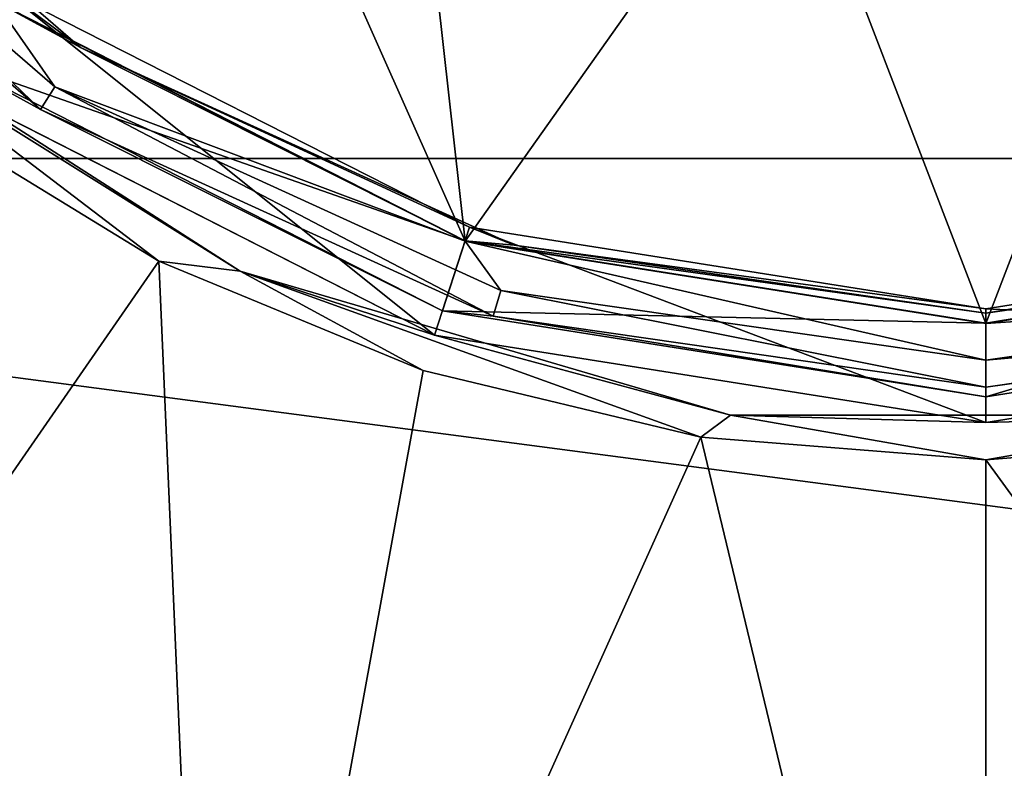
# Model space of a CAD drawing. Units: millimetres. Extents: x -152 to 42, y -82 to 42.
# Drawn here: x -123 to -110, y -29 to -19 of the extents above; entities that cross this region are included whole.
import ezdxf

# ---------------------------------------------------------------- set-up
doc = ezdxf.new("R2010")
doc.units = ezdxf.units.MM
doc.header["$LTSCALE"] = 65.185185
for name, color, linetype in [('14', 7, 'CONTINUOUS'), ('15', 7, 'CONTINUOUS'), ('16', 7, 'CONTINUOUS'), ('19', 7, 'CONTINUOUS'), ('20', 7, 'CONTINUOUS'), ('21', 7, 'CONTINUOUS'), ('22', 7, 'CONTINUOUS'), ('23', 7, 'CONTINUOUS'), ('24', 7, 'CONTINUOUS'), ('25', 7, 'CONTINUOUS'), ('26', 7, 'CONTINUOUS'), ('27', 7, 'CONTINUOUS'), ('29', 7, 'CONTINUOUS'), ('34', 7, 'CONTINUOUS'), ('37', 7, 'CONTINUOUS'), ('39', 7, 'CONTINUOUS')]:
    doc.layers.add(name, color=color, linetype=linetype)

msp = doc.modelspace()

# ---------------------------------------------------------------- linework, layer by layer
at = {"layer": '14', "color": 7, "linetype": 'CONTINUOUS'}
for points in [[(-117.416, -22.825, 32.9), (-124.107, -19.416, 32.9), (-117.416, -22.825, 32.842), (-117.416, -22.825, 32.9)], [(-124.107, -19.416, 32.9), (-124.107, -19.416, 32.842), (-117.416, -22.825, 32.842), (-124.107, -19.416, 32.9)], [(-110, -24, 32.9), (-117.416, -22.825, 32.9), (-110, -24, 32.842), (-110, -24, 32.9)], [(-117.416, -22.825, 32.9), (-117.416, -22.825, 32.842), (-110, -24, 32.842), (-117.416, -22.825, 32.9)]]:
    msp.add_3dface(points, dxfattribs=at)
at = {"layer": '15', "color": 7, "linetype": 'CONTINUOUS'}
for points in [[(-117.107, -21.874, 33.9), (-122.259, -10.282, 33.9), (-123.521, -18.606, 33.9), (-117.107, -21.874, 33.9)], [(-118.002, -13.855, 33.9), (-122.259, -10.282, 33.9), (-117.107, -21.874, 33.9), (-118.002, -13.855, 33.9)], [(-112.779, -15.757, 33.9), (-118.002, -13.855, 33.9), (-117.107, -21.874, 33.9), (-112.779, -15.757, 33.9)], [(-110, -23, 33.9), (-112.779, -15.757, 33.9), (-117.107, -21.874, 33.9), (-110, -23, 33.9)], [(-107.221, -15.757, 33.9), (-112.779, -15.757, 33.9), (-110, -23, 33.9), (-107.221, -15.757, 33.9)], [(-102.892, -21.874, 33.9), (-107.221, -15.757, 33.9), (-110, -23, 33.9), (-102.892, -21.874, 33.9)]]:
    msp.add_3dface(points, dxfattribs=at)
at = {"layer": '16', "color": 7, "linetype": 'CONTINUOUS'}
for points in [[(-102.584, -22.825, 32.9), (-110, -24, 32.9), (-102.584, -22.825, 32.842), (-102.584, -22.825, 32.9)], [(-110, -24, 32.9), (-110, -24, 32.842), (-102.584, -22.825, 32.842), (-110, -24, 32.9)]]:
    msp.add_3dface(points, dxfattribs=at)
at = {"layer": '19', "color": 7, "linetype": 'CONTINUOUS'}
for points in [[(-102.892, -21.874, 33.9), (-110, -23, 33.9), (-103.379, -22.548, 33.766), (-102.892, -21.874, 33.9)], [(-103.379, -22.548, 33.766), (-110, -23, 33.9), (-110, -23.5, 33.766), (-103.379, -22.548, 33.766)], [(-103.379, -22.548, 33.766), (-110, -23.5, 33.766), (-103.276, -22.899, 33.4), (-103.379, -22.548, 33.766)], [(-103.276, -22.899, 33.4), (-110, -23.866, 33.4), (-102.584, -22.825, 32.9), (-103.276, -22.899, 33.4)], [(-102.584, -22.825, 32.9), (-110, -23.866, 33.4), (-110, -24, 32.9), (-102.584, -22.825, 32.9)], [(-103.276, -22.899, 33.4), (-110, -23.5, 33.766), (-110, -23.866, 33.4), (-103.276, -22.899, 33.4)]]:
    msp.add_3dface(points, dxfattribs=at)
at = {"layer": '20', "color": 7, "linetype": 'CONTINUOUS'}
for points in [[(-122.903, -20.077, 33.4), (-127.76, -15.389, 33.766), (-128.037, -15.629, 33.4), (-122.903, -20.077, 33.4)], [(-122.705, -19.769, 33.766), (-123.521, -18.606, 33.9), (-127.76, -15.389, 33.766), (-122.705, -19.769, 33.766)], [(-122.705, -19.769, 33.766), (-127.76, -15.389, 33.766), (-122.903, -20.077, 33.4), (-122.705, -19.769, 33.766)], [(-122.903, -20.077, 33.4), (-128.037, -15.629, 33.4), (-124.107, -19.416, 32.9), (-122.903, -20.077, 33.4)], [(-117.107, -21.874, 33.9), (-123.521, -18.606, 33.9), (-122.705, -19.769, 33.766), (-117.107, -21.874, 33.9)], [(-117.416, -22.825, 32.9), (-122.903, -20.077, 33.4), (-124.107, -19.416, 32.9), (-117.416, -22.825, 32.9)], [(-116.724, -22.899, 33.4), (-122.705, -19.769, 33.766), (-122.903, -20.077, 33.4), (-116.724, -22.899, 33.4)], [(-116.621, -22.548, 33.766), (-117.107, -21.874, 33.9), (-122.705, -19.769, 33.766), (-116.621, -22.548, 33.766)], [(-116.621, -22.548, 33.766), (-122.705, -19.769, 33.766), (-116.724, -22.899, 33.4), (-116.621, -22.548, 33.766)], [(-116.724, -22.899, 33.4), (-122.903, -20.077, 33.4), (-117.416, -22.825, 32.9), (-116.724, -22.899, 33.4)], [(-110, -23, 33.9), (-117.107, -21.874, 33.9), (-110, -23.5, 33.766), (-110, -23, 33.9)], [(-110, -23.5, 33.766), (-117.107, -21.874, 33.9), (-116.621, -22.548, 33.766), (-110, -23.5, 33.766)], [(-110, -23.866, 33.4), (-116.621, -22.548, 33.766), (-116.724, -22.899, 33.4), (-110, -23.866, 33.4)], [(-110, -23.866, 33.4), (-110, -23.5, 33.766), (-116.621, -22.548, 33.766), (-110, -23.866, 33.4)], [(-110, -24, 32.9), (-116.724, -22.899, 33.4), (-117.416, -22.825, 32.9), (-110, -24, 32.9)], [(-110, -24, 32.9), (-110, -23.866, 33.4), (-116.724, -22.899, 33.4), (-110, -24, 32.9)]]:
    msp.add_3dface(points, dxfattribs=at)
at = {"layer": '21', "color": 7, "linetype": 'CONTINUOUS'}
for points in [[(-117.105, -21.868, 32.807), (-124.107, -19.416, 32.842), (-123.515, -18.602, 32.807), (-117.105, -21.868, 32.807)], [(-117.416, -22.825, 32.842), (-124.107, -19.416, 32.842), (-117.105, -21.868, 32.807), (-117.416, -22.825, 32.842)], [(-110, -22.993, 32.807), (-117.416, -22.825, 32.842), (-117.105, -21.868, 32.807), (-110, -22.993, 32.807)], [(-110, -24, 32.842), (-117.416, -22.825, 32.842), (-110, -22.993, 32.807), (-110, -24, 32.842)]]:
    msp.add_3dface(points, dxfattribs=at)
at = {"layer": '22', "color": 7, "linetype": 'CONTINUOUS'}
for points in [[(-123.402, -18.446, 31.992), (-117.046, -21.684, 31.992), (-123.402, -18.446, 32.607), (-123.402, -18.446, 31.992)], [(-123.402, -18.446, 32.607), (-117.046, -21.684, 31.992), (-117.046, -21.684, 32.607), (-123.402, -18.446, 32.607)], [(-117.046, -21.684, 31.992), (-110, -22.8, 31.992), (-117.046, -21.684, 32.607), (-117.046, -21.684, 31.992)], [(-117.046, -21.684, 32.607), (-110, -22.8, 31.992), (-110, -22.8, 32.607), (-117.046, -21.684, 32.607)]]:
    msp.add_3dface(points, dxfattribs=at)
at = {"layer": '23', "color": 7, "linetype": 'CONTINUOUS'}
for points in [[(-110, -24, 32.842), (-110, -22.993, 32.807), (-102.895, -21.868, 32.807), (-110, -24, 32.842)], [(-102.584, -22.825, 32.842), (-110, -24, 32.842), (-102.895, -21.868, 32.807), (-102.584, -22.825, 32.842)]]:
    msp.add_3dface(points, dxfattribs=at)
at = {"layer": '24', "color": 7, "linetype": 'CONTINUOUS'}
for points in [[(-110, -22.8, 31.992), (-102.954, -21.684, 31.992), (-110, -22.8, 32.607), (-110, -22.8, 31.992)], [(-110, -22.8, 32.607), (-102.954, -21.684, 31.992), (-102.954, -21.684, 32.607), (-110, -22.8, 32.607)]]:
    msp.add_3dface(points, dxfattribs=at)
at = {"layer": '25', "color": 7, "linetype": 'CONTINUOUS'}
for points in [[(-123.515, -18.602, 32.807), (-127.274, -14.968, 32.746), (-122.357, -19.228, 32.746), (-123.515, -18.602, 32.807)], [(-127.274, -14.968, 32.746), (-123.402, -18.446, 32.607), (-122.357, -19.228, 32.746), (-127.274, -14.968, 32.746)], [(-123.402, -18.446, 32.607), (-117.046, -21.684, 32.607), (-122.357, -19.228, 32.746), (-123.402, -18.446, 32.607)], [(-117.105, -21.868, 32.807), (-123.515, -18.602, 32.807), (-122.357, -19.228, 32.746), (-117.105, -21.868, 32.807)], [(-117.105, -21.868, 32.807), (-122.357, -19.228, 32.746), (-116.439, -21.93, 32.746), (-117.105, -21.868, 32.807)], [(-122.357, -19.228, 32.746), (-117.046, -21.684, 32.607), (-116.439, -21.93, 32.746), (-122.357, -19.228, 32.746)], [(-117.046, -21.684, 32.607), (-110, -22.8, 32.607), (-116.439, -21.93, 32.746), (-117.046, -21.684, 32.607)], [(-110, -22.993, 32.807), (-117.105, -21.868, 32.807), (-110, -22.856, 32.746), (-110, -22.993, 32.807)], [(-117.105, -21.868, 32.807), (-116.439, -21.93, 32.746), (-110, -22.856, 32.746), (-117.105, -21.868, 32.807)], [(-116.439, -21.93, 32.746), (-110, -22.8, 32.607), (-110, -22.856, 32.746), (-116.439, -21.93, 32.746)]]:
    msp.add_3dface(points, dxfattribs=at)
at = {"layer": '26', "color": 7, "linetype": 'CONTINUOUS'}
for points in [[(-110, -22.8, 32.607), (-102.954, -21.684, 32.607), (-110, -22.856, 32.746), (-110, -22.8, 32.607)], [(-110, -22.856, 32.746), (-102.954, -21.684, 32.607), (-103.561, -21.93, 32.746), (-110, -22.856, 32.746)], [(-102.895, -21.868, 32.807), (-110, -22.993, 32.807), (-103.561, -21.93, 32.746), (-102.895, -21.868, 32.807)], [(-110, -22.993, 32.807), (-110, -22.856, 32.746), (-103.561, -21.93, 32.746), (-110, -22.993, 32.807)]]:
    msp.add_3dface(points, dxfattribs=at)
at = {"layer": '27', "color": 7, "linetype": 'CONTINUOUS'}
for points in [[(-145.941, -20.747, 22.1), (-150.085, -10.742, 22.1), (-74.059, -20.747, 22.1), (-145.941, -20.747, 22.1)], [(-74.059, -20.747, 22.1), (-150.085, -10.742, 22.1), (-69.915, -10.742, 22.1), (-74.059, -20.747, 22.1)], [(-139.343, -29.347, 22.1), (-145.941, -20.747, 22.1), (-80.657, -29.347, 22.1), (-139.343, -29.347, 22.1)], [(-80.657, -29.347, 22.1), (-145.941, -20.747, 22.1), (-74.059, -20.747, 22.1), (-80.657, -29.347, 22.1)]]:
    msp.add_3dface(points, dxfattribs=at)
at = {"layer": '29', "color": 7, "linetype": 'CONTINUOUS'}
for points in [[(-121.285, -22.149, 33.96), (-124.611, -20.111, 33.96), (-130.363, -35.269, 33.613), (-121.285, -22.149, 33.96)], [(-120.54, -39.337, 33.613), (-121.285, -22.149, 33.96), (-130.363, -35.269, 33.613), (-120.54, -39.337, 33.613)], [(-117.682, -23.642, 33.96), (-121.285, -22.149, 33.96), (-120.54, -39.337, 33.613), (-117.682, -23.642, 33.96)], [(-113.889, -24.552, 33.96), (-117.682, -23.642, 33.96), (-120.54, -39.337, 33.613), (-113.889, -24.552, 33.96)], [(-110, -40.725, 33.613), (-113.889, -24.552, 33.96), (-120.54, -39.337, 33.613), (-110, -40.725, 33.613)], [(-110, -24.858, 33.96), (-113.889, -24.552, 33.96), (-110, -40.725, 33.613), (-110, -24.858, 33.96)], [(-106.111, -24.552, 33.96), (-110, -24.858, 33.96), (-99.46, -39.337, 33.613), (-106.111, -24.552, 33.96)], [(-99.46, -39.337, 33.613), (-110, -24.858, 33.96), (-110, -40.725, 33.613), (-99.46, -39.337, 33.613)]]:
    msp.add_3dface(points, dxfattribs=at)
at = {"layer": '34', "color": 7, "linetype": 'CONTINUOUS'}
for points in [[(-117.526, -23.158, 31.968), (-124.314, -19.699, 31.968), (-124.313, -19.7, 33.46), (-117.526, -23.158, 31.968)], [(-117.525, -23.158, 33.46), (-117.526, -23.158, 31.968), (-124.313, -19.7, 33.46), (-117.525, -23.158, 33.46)], [(-110, -24.35, 31.968), (-117.526, -23.158, 31.968), (-110, -24.35, 33.46), (-110, -24.35, 31.968)], [(-110, -24.35, 33.46), (-117.526, -23.158, 31.968), (-117.525, -23.158, 33.46), (-110, -24.35, 33.46)], [(-102.474, -23.158, 31.968), (-110, -24.35, 31.968), (-102.475, -23.158, 33.46), (-102.474, -23.158, 31.968)], [(-102.475, -23.158, 33.46), (-110, -24.35, 31.968), (-110, -24.35, 33.46), (-102.475, -23.158, 33.46)]]:
    msp.add_3dface(points, dxfattribs=at)
at = {"layer": '37', "color": 7, "linetype": 'CONTINUOUS'}
for points in [[(-124.314, -19.699, 31.968), (-117.526, -23.158, 31.968), (-123.402, -18.446, 31.992), (-124.314, -19.699, 31.968)], [(-123.402, -18.446, 31.992), (-117.526, -23.158, 31.968), (-117.046, -21.684, 31.992), (-123.402, -18.446, 31.992)], [(-117.526, -23.158, 31.968), (-110, -24.35, 31.968), (-117.046, -21.684, 31.992), (-117.526, -23.158, 31.968)], [(-117.046, -21.684, 31.992), (-110, -24.35, 31.968), (-110, -22.8, 31.992), (-117.046, -21.684, 31.992)], [(-110, -22.8, 31.992), (-102.474, -23.158, 31.968), (-102.954, -21.684, 31.992), (-110, -22.8, 31.992)], [(-110, -24.35, 31.968), (-102.474, -23.158, 31.968), (-110, -22.8, 31.992), (-110, -24.35, 31.968)]]:
    msp.add_3dface(points, dxfattribs=at)
at = {"layer": '39', "color": 7, "linetype": 'CONTINUOUS'}
for points in [[(-124.611, -20.111, 33.96), (-121.285, -22.149, 33.96), (-126.044, -18.515, 33.816), (-124.611, -20.111, 33.96)], [(-121.285, -22.149, 33.96), (-120.177, -22.285, 33.816), (-126.044, -18.515, 33.816), (-121.285, -22.149, 33.96)], [(-120.177, -22.285, 33.816), (-124.313, -19.7, 33.46), (-126.044, -18.515, 33.816), (-120.177, -22.285, 33.816)], [(-117.525, -23.158, 33.46), (-124.313, -19.7, 33.46), (-120.177, -22.285, 33.816), (-117.525, -23.158, 33.46)], [(-121.285, -22.149, 33.96), (-117.682, -23.642, 33.96), (-120.177, -22.285, 33.816), (-121.285, -22.149, 33.96)], [(-117.682, -23.642, 33.96), (-113.889, -24.552, 33.96), (-120.177, -22.285, 33.816), (-117.682, -23.642, 33.96)], [(-113.889, -24.552, 33.96), (-113.487, -24.25, 33.816), (-120.177, -22.285, 33.816), (-113.889, -24.552, 33.96)], [(-113.487, -24.25, 33.816), (-117.525, -23.158, 33.46), (-120.177, -22.285, 33.816), (-113.487, -24.25, 33.816)], [(-110, -24.35, 33.46), (-117.525, -23.158, 33.46), (-113.487, -24.25, 33.816), (-110, -24.35, 33.46)], [(-102.475, -23.158, 33.46), (-110, -24.35, 33.46), (-106.513, -24.25, 33.816), (-102.475, -23.158, 33.46)], [(-113.889, -24.552, 33.96), (-110, -24.858, 33.96), (-113.487, -24.25, 33.816), (-113.889, -24.552, 33.96)], [(-110, -24.858, 33.96), (-106.513, -24.25, 33.816), (-113.487, -24.25, 33.816), (-110, -24.858, 33.96)], [(-106.513, -24.25, 33.816), (-110, -24.35, 33.46), (-113.487, -24.25, 33.816), (-106.513, -24.25, 33.816)], [(-110, -24.858, 33.96), (-106.111, -24.552, 33.96), (-106.513, -24.25, 33.816), (-110, -24.858, 33.96)]]:
    msp.add_3dface(points, dxfattribs=at)

doc.saveas('drawing.dxf')
